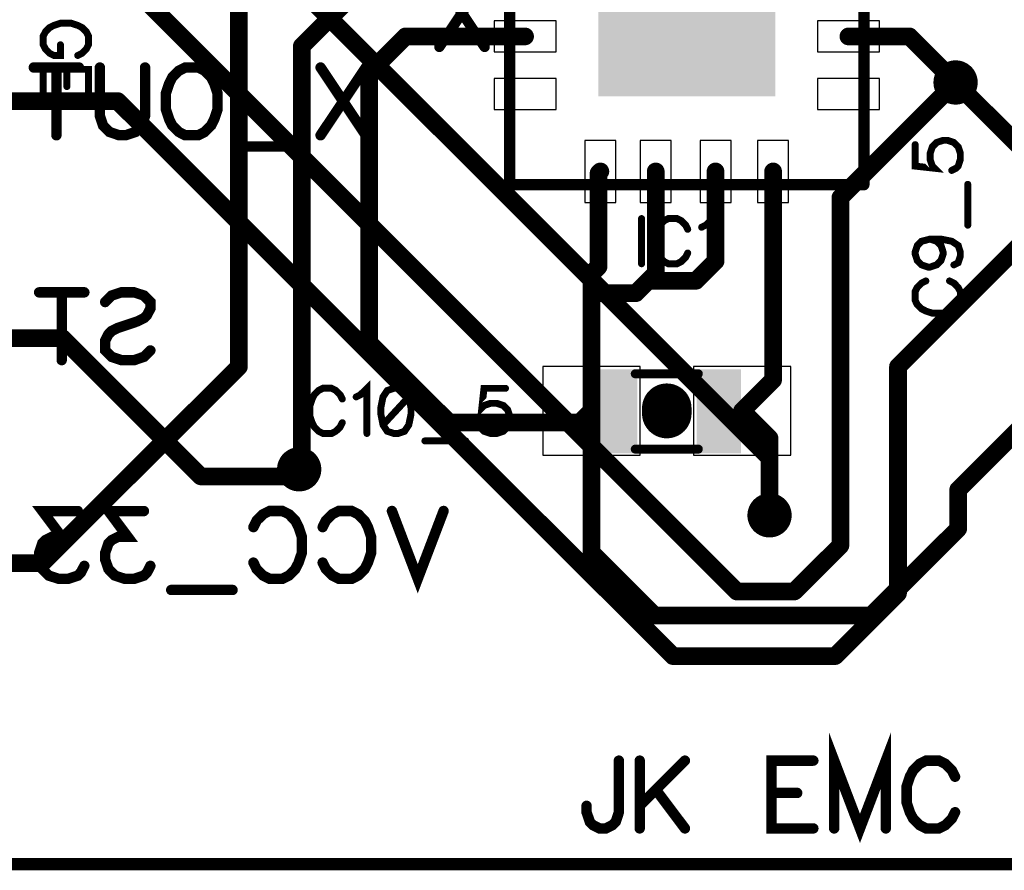
# Model space of a CAD drawing. Extents: x -7.4 to 24.4, y -1.5 to 26.9.
# Drawn here: x 3.2 to 14.4, y -0.1 to 9.5 of the extents above; entities that cross this region are included whole.
import ezdxf

# ---------------------------------------------------------------- set-up
doc = ezdxf.new("R2010")
doc.units = 0
for name, color, linetype in [('Bottom', 6, 'CONTINUOUS'), ('Bottom_Silk', 11, 'CONTINUOUS'), ('Drill_Bottom', 8, 'CONTINUOUS'), ('Drill_Top', 7, 'CONTINUOUS'), ('Top', 5, 'CONTINUOUS'), ('Top_Assy', 1, 'CONTINUOUS'), ('Top_Mask', 3, 'CONTINUOUS'), ('Top_Paste', 4, 'CONTINUOUS'), ('Top_Silk', 2, 'CONTINUOUS')]:
    doc.layers.add(name, color=color, linetype=linetype)

msp = doc.modelspace()

# ---------------------------------------------------------------- linework, layer by layer
at = {"layer": 'Bottom', "linetype": 'CONTINUOUS', "const_width": 0.2}
for points in [[(11.7115, 4.59), (3.0515, 13.25)], [(3.4015, 11.02), (11.3415, 3.08)], [(16.6115, 9.07), (13.1615, 5.62)], [(12.5115, 7.53), (13.8115, 8.83)], [(4.3515, 8.62), (1.5915, 8.62)], [(10.6215, 2.35), (4.3515, 8.62)], [(12.5115, 3.6), (12.5115, 7.53)], [(1.4515, 5.94), (3.7315, 5.94)], [(3.7315, 5.94), (5.2915, 4.38)], [(13.1615, 5.62), (13.1615, 3.06)], [(11.7115, 3.94), (11.7115, 4.59)], [(6.3215, 4.38), (6.4015, 4.46)], [(5.2915, 4.38), (6.3215, 4.38)], [(11.9915, 3.08), (12.5115, 3.6)], [(11.3415, 3.08), (11.9915, 3.08)], [(13.1615, 3.06), (12.4515, 2.35)], [(12.4515, 2.35), (10.6215, 2.35)]]:
    msp.add_lwpolyline(points, dxfattribs=at)
at = {"layer": 'Bottom', "linetype": 'CONTINUOUS'}
for points, const_width in [([(13.9365, 8.83, 1), (13.6865, 8.83, 1), (13.9365, 8.83, 1)], 0.25), ([(13.7615, 8.83, 1), (13.8615, 8.83, 1), (13.7615, 8.83, 1)], 0.1), ([(4.3015, 8.62, 1), (4.4015, 8.62, 1), (4.3015, 8.62, 1)], 0.1), ([(4.3015, 8.62, 1), (4.4015, 8.62, 1), (4.3015, 8.62, 1)], 0.1), ([(12.4615, 7.53, 1), (12.5615, 7.53, 1), (12.4615, 7.53, 1)], 0.1), ([(12.4615, 7.53, 1), (12.5615, 7.53, 1), (12.4615, 7.53, 1)], 0.1), ([(3.6815, 5.94, 1), (3.7815, 5.94, 1), (3.6815, 5.94, 1)], 0.1), ([(3.6815, 5.94, 1), (3.7815, 5.94, 1), (3.6815, 5.94, 1)], 0.1), ([(13.1115, 5.62, 1), (13.2115, 5.62, 1), (13.1115, 5.62, 1)], 0.1), ([(13.1115, 5.62, 1), (13.2115, 5.62, 1), (13.1115, 5.62, 1)], 0.1), ([(6.5265, 4.46, 1), (6.2765, 4.46, 1), (6.5265, 4.46, 1)], 0.25), ([(11.6615, 4.59, 1), (11.7615, 4.59, 1), (11.6615, 4.59, 1)], 0.1), ([(11.6615, 4.59, 1), (11.7615, 4.59, 1), (11.6615, 4.59, 1)], 0.1), ([(6.3515, 4.46, 1), (6.4515, 4.46, 1), (6.3515, 4.46, 1)], 0.1), ([(5.2415, 4.38, 1), (5.3415, 4.38, 1), (5.2415, 4.38, 1)], 0.1), ([(5.2415, 4.38, 1), (5.3415, 4.38, 1), (5.2415, 4.38, 1)], 0.1), ([(6.2715, 4.38, 1), (6.3715, 4.38, 1), (6.2715, 4.38, 1)], 0.1), ([(6.2715, 4.38, 1), (6.3715, 4.38, 1), (6.2715, 4.38, 1)], 0.1), ([(11.8365, 3.94, 1), (11.5865, 3.94, 1), (11.8365, 3.94, 1)], 0.25), ([(11.6615, 3.94, 1), (11.7615, 3.94, 1), (11.6615, 3.94, 1)], 0.1), ([(12.4615, 3.6, 1), (12.5615, 3.6, 1), (12.4615, 3.6, 1)], 0.1), ([(12.4615, 3.6, 1), (12.5615, 3.6, 1), (12.4615, 3.6, 1)], 0.1), ([(11.2915, 3.08, 1), (11.3915, 3.08, 1), (11.2915, 3.08, 1)], 0.1), ([(11.2915, 3.08, 1), (11.3915, 3.08, 1), (11.2915, 3.08, 1)], 0.1), ([(11.9415, 3.08, 1), (12.0415, 3.08, 1), (11.9415, 3.08, 1)], 0.1), ([(11.9415, 3.08, 1), (12.0415, 3.08, 1), (11.9415, 3.08, 1)], 0.1), ([(13.1115, 3.06, 1), (13.2115, 3.06, 1), (13.1115, 3.06, 1)], 0.1), ([(13.1115, 3.06, 1), (13.2115, 3.06, 1), (13.1115, 3.06, 1)], 0.1), ([(10.5715, 2.35, 1), (10.6715, 2.35, 1), (10.5715, 2.35, 1)], 0.1), ([(10.5715, 2.35, 1), (10.6715, 2.35, 1), (10.5715, 2.35, 1)], 0.1), ([(12.4015, 2.35, 1), (12.5015, 2.35, 1), (12.4015, 2.35, 1)], 0.1), ([(12.4015, 2.35, 1), (12.5015, 2.35, 1), (12.4015, 2.35, 1)], 0.1)]:
    msp.add_lwpolyline(points, format="xyb", dxfattribs=dict(at, const_width=const_width))
at = {"layer": 'Bottom_Silk', "linetype": 'CONTINUOUS', "const_width": 0.0588}
for points in [[(3.3763, 8.9991, 1), (3.4352, 8.9991, 1), (3.3763, 8.9991, 1)], [(3.6316, 8.9991, 1), (3.6904, 8.9991, 1), (3.6316, 8.9991, 1)], [(3.8868, 8.9991, 1), (3.9456, 8.9991, 1), (3.8868, 8.9991, 1)], [(4.1221, 8.9991, 1), (4.1809, 8.9991, 1), (4.1221, 8.9991, 1)], [(4.6325, 8.9991, 1), (4.6913, 8.9991, 1), (4.6325, 8.9991, 1)], [(5.2317, 8.9991, 1), (5.2905, 8.9991, 1), (5.2317, 8.9991, 1)], [(6.6137, 8.9991, 1), (6.6725, 8.9991, 1), (6.6137, 8.9991, 1)], [(7.1241, 8.9991, 1), (7.1829, 8.9991, 1), (7.1241, 8.9991, 1)], [(3.6316, 8.2334, 1), (3.6904, 8.2334, 1), (3.6316, 8.2334, 1)], [(6.6137, 8.2334, 1), (6.6725, 8.2334, 1), (6.6137, 8.2334, 1)], [(7.1241, 8.2334, 1), (7.1829, 8.2334, 1), (7.1241, 8.2334, 1)], [(5.686, 8.1071, 1), (5.7448, 8.1071, 1), (5.686, 8.1071, 1)], [(6.3784, 8.1071, 1), (6.4372, 8.1071, 1), (6.3784, 8.1071, 1)], [(3.4363, 6.4591, 1), (3.4952, 6.4591, 1), (3.4363, 6.4591, 1)], [(3.6916, 6.4591, 1), (3.7504, 6.4591, 1), (3.6916, 6.4591, 1)], [(3.9468, 6.4591, 1), (4.0056, 6.4591, 1), (3.9468, 6.4591, 1)], [(4.1821, 6.3496, 1), (4.2409, 6.3496, 1), (4.1821, 6.3496, 1)], [(4.6925, 5.8029, 1), (4.7513, 5.8029, 1), (4.6925, 5.8029, 1)], [(3.6916, 5.6934, 1), (3.7504, 5.6934, 1), (3.6916, 5.6934, 1)], [(3.8735, 3.9882, 1), (3.9323, 3.9882, 1), (3.8735, 3.9882, 1)], [(4.6192, 3.9882, 1), (4.6781, 3.9882, 1), (4.6192, 3.9882, 1)], [(7.4194, 3.9891, 1), (7.4782, 3.9891, 1), (7.4194, 3.9891, 1)], [(8.0023, 3.9891, 1), (8.0611, 3.9891, 1), (8.0023, 3.9891, 1)], [(5.8555, 3.8071, 1), (5.9143, 3.8071, 1), (5.8555, 3.8071, 1)], [(6.6374, 3.8071, 1), (6.6963, 3.8071, 1), (6.6374, 3.8071, 1)], [(5.8555, 3.4062, 1), (5.9143, 3.4062, 1), (5.8555, 3.4062, 1)], [(6.6374, 3.4062, 1), (6.6963, 3.4062, 1), (6.6374, 3.4062, 1)], [(3.9468, 3.3691, 1), (4.0056, 3.3691, 1), (3.9468, 3.3691, 1)], [(4.6925, 3.3691, 1), (4.7513, 3.3691, 1), (4.6925, 3.3691, 1)], [(4.9278, 3.0971, 1), (4.9866, 3.0971, 1), (4.9278, 3.0971, 1)], [(5.6202, 3.0971, 1), (5.679, 3.0971, 1), (5.6202, 3.0971, 1)]]:
    msp.add_lwpolyline(points, format="xyb", dxfattribs=at)
at = {"layer": 'Bottom_Silk', "linetype": 'CONTINUOUS', "const_width": 0.1176}
for points in [[(3.9162, 8.9991), (3.4058, 8.9991)], [(3.661, 8.9991), (3.661, 8.2334)], [(4.6619, 8.9991), (4.6619, 8.4524), (4.6257, 8.3429), (4.5524, 8.2705), (4.4429, 8.2334), (4.3705, 8.2334), (4.261, 8.2705), (4.1877, 8.3429), (4.1515, 8.4524), (4.1515, 8.9991)], [(5.2611, 8.9991), (5.3344, 8.9629), (5.4068, 8.8896), (5.4439, 8.8171), (5.4801, 8.7076), (5.4801, 8.5249), (5.4439, 8.4162), (5.4068, 8.3429), (5.3344, 8.2705), (5.2611, 8.2334), (5.1154, 8.2334), (5.0429, 8.2705), (4.9697, 8.3429), (4.9334, 8.4162), (4.8972, 8.5249), (4.8972, 8.7076), (4.9334, 8.8171), (4.9697, 8.8896), (5.0429, 8.9629), (5.1154, 8.9991), (5.2611, 8.9991)], [(7.1535, 8.9991), (6.6431, 8.2334)], [(6.6431, 8.9991), (7.1535, 8.2334)], [(6.4078, 8.1071), (5.7154, 8.1071)], [(3.9762, 6.4591), (3.4658, 6.4591)], [(3.721, 6.4591), (3.721, 5.6934)], [(4.2115, 6.3496), (4.2839, 6.4229), (4.3934, 6.4591), (4.5391, 6.4591), (4.6486, 6.4229), (4.7219, 6.3496), (4.7219, 6.2771), (4.6849, 6.2039), (4.6486, 6.1676), (4.5762, 6.1314), (4.3572, 6.0581), (4.2839, 6.0219), (4.2477, 5.9849), (4.2115, 5.9124), (4.2115, 5.8029), (4.2839, 5.7305), (4.3934, 5.6934), (4.5391, 5.6934), (4.6486, 5.7305), (4.7219, 5.8029)], [(3.9029, 3.9882), (3.5028, 3.9882), (3.721, 3.6968), (3.6115, 3.6968), (3.539, 3.6606), (3.5028, 3.6244), (3.4658, 3.5149), (3.4658, 3.4424), (3.5028, 3.3329), (3.5753, 3.2596), (3.6848, 3.2234), (3.7943, 3.2234), (3.9029, 3.2596), (3.9391, 3.2967), (3.9762, 3.3691)], [(4.6486, 3.9882), (4.2486, 3.9882), (4.4667, 3.6968), (4.3572, 3.6968), (4.2848, 3.6606), (4.2486, 3.6244), (4.2115, 3.5149), (4.2115, 3.4424), (4.2486, 3.3329), (4.321, 3.2596), (4.4305, 3.2234), (4.54, 3.2234), (4.6486, 3.2596), (4.6849, 3.2967), (4.7219, 3.3691)], [(5.8849, 3.8071), (5.9211, 3.8796), (5.9944, 3.9529), (6.0668, 3.9891), (6.2126, 3.9891), (6.2858, 3.9529), (6.3583, 3.8796), (6.3953, 3.8071), (6.4316, 3.6976), (6.4316, 3.5149), (6.3953, 3.4062), (6.3583, 3.3329), (6.2858, 3.2605), (6.2126, 3.2234), (6.0668, 3.2234), (5.9944, 3.2605), (5.9211, 3.3329), (5.8849, 3.4062)], [(6.6668, 3.8071), (6.7031, 3.8796), (6.7763, 3.9529), (6.8488, 3.9891), (6.9945, 3.9891), (7.0678, 3.9529), (7.1402, 3.8796), (7.1773, 3.8071), (7.2135, 3.6976), (7.2135, 3.5149), (7.1773, 3.4062), (7.1402, 3.3329), (7.0678, 3.2605), (6.9945, 3.2234), (6.8488, 3.2234), (6.7763, 3.2605), (6.7031, 3.3329), (6.6668, 3.4062)], [(8.0317, 3.9891), (7.7402, 3.2234), (7.4488, 3.9891)], [(5.6496, 3.0971), (4.9572, 3.0971)]]:
    msp.add_lwpolyline(points, dxfattribs=at)
at = {"layer": 'Drill_Bottom'}
for centre in [(13.8115, 8.83), (6.4015, 4.46), (11.7115, 3.94)]:
    msp.add_circle(centre, 0.15, dxfattribs=at)
at = {"layer": 'Drill_Top'}
for centre in [(13.8115, 8.83), (6.4015, 4.46), (11.7115, 3.94)]:
    msp.add_circle(centre, 0.15, dxfattribs=at)
at = {"layer": 'Top', "linetype": 'CONTINUOUS', "const_width": 0.2}
for points in [[(5.7215, 5.62), (5.7215, 10.6)], [(7.1915, 10), (6.4315, 9.24)], [(7.6015, 9.35), (7.1915, 8.94)], [(8.9515, 9.35), (7.6015, 9.35)], [(12.6015, 9.35), (13.2915, 9.35)], [(13.2915, 9.35), (13.8115, 8.83)], [(6.4315, 9.24), (6.4315, 4.49)], [(7.1915, 8.94), (7.1915, 5.89)], [(14.5915, 8.05), (13.8115, 8.83)], [(9.7815, 7.805), (9.8015, 7.825)], [(9.7815, 6.75), (9.7815, 7.805)], [(10.4265, 7.825), (10.4265, 6.6738)], [(11.1015, 7.825), (11.1015, 6.81)], [(11.7515, 7.825), (11.7515, 5.47)], [(11.1015, 6.81), (10.8815, 6.59)], [(9.7015, 6.67), (9.7815, 6.75)], [(9.7015, 6.45), (9.7015, 6.67)], [(10.3427, 6.59), (10.2027, 6.45)], [(10.4265, 6.6738), (10.3427, 6.59)], [(10.8815, 6.59), (10.3427, 6.59)], [(9.7015, 5.12), (9.7015, 6.45)], [(10.2027, 6.45), (9.7015, 6.45)], [(7.1915, 5.89), (8.0915, 4.99)], [(3.5015, 3.4), (5.7215, 5.62)], [(11.7515, 5.47), (11.4015, 5.12)], [(13.8415, 4.23), (14.9315, 5.32)], [(9.5715, 4.99), (9.7015, 5.12)], [(9.7015, 5.12), (9.7015, 3.52)], [(11.7115, 4.81), (11.4015, 5.12)], [(8.0915, 4.99), (9.5715, 4.99)], [(11.7115, 3.94), (11.7115, 4.81)], [(6.4315, 4.49), (6.4015, 4.46)], [(13.8415, 3.79), (13.8415, 4.23)], [(12.8615, 2.81), (13.8415, 3.79)], [(9.7015, 3.52), (10.4115, 2.81)], [(1.4515, 3.4), (3.5015, 3.4)], [(10.4115, 2.81), (12.8615, 2.81)]]:
    msp.add_lwpolyline(points, dxfattribs=at)
at = {"layer": 'Top', "linetype": 'CONTINUOUS'}
for points, const_width in [([(7.5515, 9.35, 1), (7.6515, 9.35, 1), (7.5515, 9.35, 1)], 0.1), ([(7.5515, 9.35, 1), (7.6515, 9.35, 1), (7.5515, 9.35, 1)], 0.1), ([(8.9015, 9.35, 1), (9.0015, 9.35, 1), (8.9015, 9.35, 1)], 0.1), ([(12.5515, 9.35, 1), (12.6515, 9.35, 1), (12.5515, 9.35, 1)], 0.1), ([(13.2415, 9.35, 1), (13.3415, 9.35, 1), (13.2415, 9.35, 1)], 0.1), ([(13.2415, 9.35, 1), (13.3415, 9.35, 1), (13.2415, 9.35, 1)], 0.1), ([(6.3815, 9.24, 1), (6.4815, 9.24, 1), (6.3815, 9.24, 1)], 0.1), ([(6.3815, 9.24, 1), (6.4815, 9.24, 1), (6.3815, 9.24, 1)], 0.1), ([(7.1415, 8.94, 1), (7.2415, 8.94, 1), (7.1415, 8.94, 1)], 0.1), ([(7.1415, 8.94, 1), (7.2415, 8.94, 1), (7.1415, 8.94, 1)], 0.1), ([(13.9365, 8.83, 1), (13.6865, 8.83, 1), (13.9365, 8.83, 1)], 0.25), ([(13.7615, 8.83, 1), (13.8615, 8.83, 1), (13.7615, 8.83, 1)], 0.1), ([(13.7615, 8.83, 1), (13.8615, 8.83, 1), (13.7615, 8.83, 1)], 0.1), ([(9.7315, 7.805, 1), (9.8315, 7.805, 1), (9.7315, 7.805, 1)], 0.1), ([(9.7315, 7.805, 1), (9.8315, 7.805, 1), (9.7315, 7.805, 1)], 0.1), ([(9.7515, 7.825, 1), (9.8515, 7.825, 1), (9.7515, 7.825, 1)], 0.1), ([(10.3765, 7.825, 1), (10.4765, 7.825, 1), (10.3765, 7.825, 1)], 0.1), ([(11.0515, 7.825, 1), (11.1515, 7.825, 1), (11.0515, 7.825, 1)], 0.1), ([(11.7015, 7.825, 1), (11.8015, 7.825, 1), (11.7015, 7.825, 1)], 0.1), ([(11.0515, 6.81, 1), (11.1515, 6.81, 1), (11.0515, 6.81, 1)], 0.1), ([(11.0515, 6.81, 1), (11.1515, 6.81, 1), (11.0515, 6.81, 1)], 0.1), ([(9.7315, 6.75, 1), (9.8315, 6.75, 1), (9.7315, 6.75, 1)], 0.1), ([(9.7315, 6.75, 1), (9.8315, 6.75, 1), (9.7315, 6.75, 1)], 0.1), ([(9.6515, 6.67, 1), (9.7515, 6.67, 1), (9.6515, 6.67, 1)], 0.1), ([(9.6515, 6.67, 1), (9.7515, 6.67, 1), (9.6515, 6.67, 1)], 0.1), ([(10.2927, 6.59, 1), (10.3927, 6.59, 1), (10.2927, 6.59, 1)], 0.1), ([(10.2927, 6.59, 1), (10.3927, 6.59, 1), (10.2927, 6.59, 1)], 0.1), ([(10.2927, 6.59, 1), (10.3927, 6.59, 1), (10.2927, 6.59, 1)], 0.1), ([(10.3765, 6.6738, 1), (10.4765, 6.6738, 1), (10.3765, 6.6738, 1)], 0.1), ([(10.3765, 6.6738, 1), (10.4765, 6.6738, 1), (10.3765, 6.6738, 1)], 0.1), ([(10.8315, 6.59, 1), (10.9315, 6.59, 1), (10.8315, 6.59, 1)], 0.1), ([(10.8315, 6.59, 1), (10.9315, 6.59, 1), (10.8315, 6.59, 1)], 0.1), ([(9.6515, 6.45, 1), (9.7515, 6.45, 1), (9.6515, 6.45, 1)], 0.1), ([(9.6515, 6.45, 1), (9.7515, 6.45, 1), (9.6515, 6.45, 1)], 0.1), ([(9.6515, 6.45, 1), (9.7515, 6.45, 1), (9.6515, 6.45, 1)], 0.1), ([(10.1527, 6.45, 1), (10.2527, 6.45, 1), (10.1527, 6.45, 1)], 0.1), ([(10.1527, 6.45, 1), (10.2527, 6.45, 1), (10.1527, 6.45, 1)], 0.1), ([(7.1415, 5.89, 1), (7.2415, 5.89, 1), (7.1415, 5.89, 1)], 0.1), ([(7.1415, 5.89, 1), (7.2415, 5.89, 1), (7.1415, 5.89, 1)], 0.1), ([(5.6715, 5.62, 1), (5.7715, 5.62, 1), (5.6715, 5.62, 1)], 0.1), ([(5.6715, 5.62, 1), (5.7715, 5.62, 1), (5.6715, 5.62, 1)], 0.1), ([(11.7015, 5.47, 1), (11.8015, 5.47, 1), (11.7015, 5.47, 1)], 0.1), ([(11.7015, 5.47, 1), (11.8015, 5.47, 1), (11.7015, 5.47, 1)], 0.1), ([(9.6515, 5.12, 1), (9.7515, 5.12, 1), (9.6515, 5.12, 1)], 0.1), ([(9.6515, 5.12, 1), (9.7515, 5.12, 1), (9.6515, 5.12, 1)], 0.1), ([(9.6515, 5.12, 1), (9.7515, 5.12, 1), (9.6515, 5.12, 1)], 0.1), ([(11.3515, 5.12, 1), (11.4515, 5.12, 1), (11.3515, 5.12, 1)], 0.1), ([(11.3515, 5.12, 1), (11.4515, 5.12, 1), (11.3515, 5.12, 1)], 0.1), ([(8.0415, 4.99, 1), (8.1415, 4.99, 1), (8.0415, 4.99, 1)], 0.1), ([(8.0415, 4.99, 1), (8.1415, 4.99, 1), (8.0415, 4.99, 1)], 0.1), ([(9.5215, 4.99, 1), (9.6215, 4.99, 1), (9.5215, 4.99, 1)], 0.1), ([(9.5215, 4.99, 1), (9.6215, 4.99, 1), (9.5215, 4.99, 1)], 0.1), ([(11.6615, 4.81, 1), (11.7615, 4.81, 1), (11.6615, 4.81, 1)], 0.1), ([(11.6615, 4.81, 1), (11.7615, 4.81, 1), (11.6615, 4.81, 1)], 0.1), ([(6.5265, 4.46, 1), (6.2765, 4.46, 1), (6.5265, 4.46, 1)], 0.25), ([(6.3515, 4.46, 1), (6.4515, 4.46, 1), (6.3515, 4.46, 1)], 0.1), ([(6.3815, 4.49, 1), (6.4815, 4.49, 1), (6.3815, 4.49, 1)], 0.1), ([(6.3815, 4.49, 1), (6.4815, 4.49, 1), (6.3815, 4.49, 1)], 0.1), ([(13.7915, 4.23, 1), (13.8915, 4.23, 1), (13.7915, 4.23, 1)], 0.1), ([(13.7915, 4.23, 1), (13.8915, 4.23, 1), (13.7915, 4.23, 1)], 0.1), ([(11.8365, 3.94, 1), (11.5865, 3.94, 1), (11.8365, 3.94, 1)], 0.25), ([(11.6615, 3.94, 1), (11.7615, 3.94, 1), (11.6615, 3.94, 1)], 0.1), ([(13.7915, 3.79, 1), (13.8915, 3.79, 1), (13.7915, 3.79, 1)], 0.1), ([(13.7915, 3.79, 1), (13.8915, 3.79, 1), (13.7915, 3.79, 1)], 0.1), ([(9.6515, 3.52, 1), (9.7515, 3.52, 1), (9.6515, 3.52, 1)], 0.1), ([(9.6515, 3.52, 1), (9.7515, 3.52, 1), (9.6515, 3.52, 1)], 0.1), ([(3.4515, 3.4, 1), (3.5515, 3.4, 1), (3.4515, 3.4, 1)], 0.1), ([(3.4515, 3.4, 1), (3.5515, 3.4, 1), (3.4515, 3.4, 1)], 0.1), ([(10.3615, 2.81, 1), (10.4615, 2.81, 1), (10.3615, 2.81, 1)], 0.1), ([(10.3615, 2.81, 1), (10.4615, 2.81, 1), (10.3615, 2.81, 1)], 0.1), ([(12.8115, 2.81, 1), (12.9115, 2.81, 1), (12.8115, 2.81, 1)], 0.1), ([(12.8115, 2.81, 1), (12.9115, 2.81, 1), (12.8115, 2.81, 1)], 0.1)]:
    msp.add_lwpolyline(points, format="xyb", dxfattribs=dict(at, const_width=const_width))
for points in [[(9.3015, 9.525), (8.6015, 9.525), (8.6015, 9.175), (9.3015, 9.175), (9.3015, 9.525)], [(12.2515, 9.175), (12.9515, 9.175), (12.9515, 9.525), (12.2515, 9.525), (12.2515, 9.175)], [(9.3015, 8.875), (8.6015, 8.875), (8.6015, 8.525), (9.3015, 8.525), (9.3015, 8.875)], [(12.2515, 8.525), (12.9515, 8.525), (12.9515, 8.875), (12.2515, 8.875), (12.2515, 8.525)], [(9.6265, 8.175), (9.6265, 7.475), (9.9765, 7.475), (9.9765, 8.175), (9.6265, 8.175)], [(10.2515, 8.175), (10.2515, 7.475), (10.6015, 7.475), (10.6015, 8.175), (10.2515, 8.175)], [(10.9265, 8.175), (10.9265, 7.475), (11.2765, 7.475), (11.2765, 8.175), (10.9265, 8.175)], [(11.5765, 8.175), (11.5765, 7.475), (11.9265, 7.475), (11.9265, 8.175), (11.5765, 8.175)], [(9.1515, 4.62), (10.2515, 4.62), (10.2515, 5.62), (9.1515, 5.62), (9.1515, 4.62)], [(10.8515, 4.62), (11.9515, 4.62), (11.9515, 5.62), (10.8515, 5.62), (10.8515, 4.62)]]:
    msp.add_lwpolyline(points, dxfattribs=at)
at = {"layer": 'Top'}
msp.add_solid([(9.7782, 10.6749), (11.7766, 10.6749), (9.7782, 8.6733), (11.7766, 8.6733)], dxfattribs=at)
at = {"layer": 'Top_Assy', "linetype": 'CONTINUOUS'}
for points, const_width in [([(0, 22.04), (19.0015, 22.04), (19.0015, 0), (0, 0), (0, 22.04)], 0.14), ([(3.9014, 9.1349), (3.9497, 9.159), (3.9985, 9.2079), (4.0227, 9.2562), (4.0227, 9.3533), (3.9985, 9.4022), (3.9497, 9.4505), (3.9014, 9.4752), (3.8284, 9.4993), (3.7065, 9.4993), (3.6341, 9.4752), (3.5852, 9.4505), (3.5369, 9.4022), (3.5122, 9.3533), (3.5122, 9.2562), (3.5369, 9.2079), (3.5852, 9.159), (3.6341, 9.1349), (3.7065, 9.1349), (3.7065, 9.2562)], 0.0784), ([(4.0227, 8.6624), (4.0227, 8.978), (3.5122, 8.978), (3.5122, 8.6624)], 0.0784), ([(3.7795, 8.978), (3.7795, 8.7837)], 0.0784), ([(10.9074, 5.539), (10.1957, 5.539)], 0.1016), ([(10.9074, 4.6881), (10.1957, 4.6881)], 0.1016)]:
    msp.add_lwpolyline(points, dxfattribs=dict(at, const_width=const_width))
for points, const_width in [([(3.6869, 9.2562, 1), (3.7261, 9.2562, 1), (3.6869, 9.2562, 1)], 0.0392), ([(3.8818, 9.1349, 1), (3.921, 9.1349, 1), (3.8818, 9.1349, 1)], 0.0392), ([(3.7599, 8.978, 1), (3.7991, 8.978, 1), (3.7599, 8.978, 1)], 0.0392), ([(3.7599, 8.7837, 1), (3.7991, 8.7837, 1), (3.7599, 8.7837, 1)], 0.0392), ([(3.4926, 8.6624, 1), (3.5318, 8.6624, 1), (3.4926, 8.6624, 1)], 0.0392), ([(4.0031, 8.6624, 1), (4.0423, 8.6624, 1), (4.0031, 8.6624, 1)], 0.0392), ([(10.1703, 5.539, 1), (10.2211, 5.539, 1), (10.1703, 5.539, 1)], 0.0508), ([(10.882, 5.539, 1), (10.9328, 5.539, 1), (10.882, 5.539, 1)], 0.0508), ([(10.1703, 4.6881, 1), (10.2211, 4.6881, 1), (10.1703, 4.6881, 1)], 0.0508), ([(10.882, 4.6881, 1), (10.9328, 4.6881, 1), (10.882, 4.6881, 1)], 0.0508)]:
    msp.add_lwpolyline(points, format="xyb", dxfattribs=dict(at, const_width=const_width))
at = {"layer": 'Top_Assy'}
for points in [[(9.7214, 4.6399), (10.2207, 4.6399), (9.7214, 5.5903), (10.2207, 5.5903)], [(10.8897, 4.6399), (11.3891, 4.6399), (10.8897, 5.5903), (11.3891, 5.5903)]]:
    msp.add_solid(points, dxfattribs=at)
at = {"layer": 'Top_Mask', "linetype": 'CONTINUOUS'}
for points in [[(9.3015, 9.525), (8.6015, 9.525), (8.6015, 9.175), (9.3015, 9.175), (9.3015, 9.525)], [(12.2515, 9.175), (12.9515, 9.175), (12.9515, 9.525), (12.2515, 9.525), (12.2515, 9.175)], [(9.3015, 8.875), (8.6015, 8.875), (8.6015, 8.525), (9.3015, 8.525), (9.3015, 8.875)], [(12.2515, 8.525), (12.9515, 8.525), (12.9515, 8.875), (12.2515, 8.875), (12.2515, 8.525)], [(9.6265, 8.175), (9.6265, 7.475), (9.9765, 7.475), (9.9765, 8.175), (9.6265, 8.175)], [(10.2515, 8.175), (10.2515, 7.475), (10.6015, 7.475), (10.6015, 8.175), (10.2515, 8.175)], [(10.9265, 8.175), (10.9265, 7.475), (11.2765, 7.475), (11.2765, 8.175), (10.9265, 8.175)], [(11.5765, 8.175), (11.5765, 7.475), (11.9265, 7.475), (11.9265, 8.175), (11.5765, 8.175)], [(9.1515, 4.62), (10.2515, 4.62), (10.2515, 5.62), (9.1515, 5.62), (9.1515, 4.62)], [(10.8515, 4.62), (11.9515, 4.62), (11.9515, 5.62), (10.8515, 5.62), (10.8515, 4.62)]]:
    msp.add_lwpolyline(points, dxfattribs=at)
at = {"layer": 'Top_Mask'}
msp.add_solid([(11.7766, 10.6749), (9.7782, 10.6749), (11.7766, 8.6733), (9.7782, 8.6733)], dxfattribs=at)
at = {"layer": 'Top_Paste', "linetype": 'CONTINUOUS'}
for points in [[(9.3015, 9.525), (8.6015, 9.525), (8.6015, 9.175), (9.3015, 9.175), (9.3015, 9.525)], [(12.2515, 9.175), (12.9515, 9.175), (12.9515, 9.525), (12.2515, 9.525), (12.2515, 9.175)], [(9.3015, 8.875), (8.6015, 8.875), (8.6015, 8.525), (9.3015, 8.525), (9.3015, 8.875)], [(12.2515, 8.525), (12.9515, 8.525), (12.9515, 8.875), (12.2515, 8.875), (12.2515, 8.525)], [(9.6265, 8.175), (9.6265, 7.475), (9.9765, 7.475), (9.9765, 8.175), (9.6265, 8.175)], [(10.2515, 8.175), (10.2515, 7.475), (10.6015, 7.475), (10.6015, 8.175), (10.2515, 8.175)], [(10.9265, 8.175), (10.9265, 7.475), (11.2765, 7.475), (11.2765, 8.175), (10.9265, 8.175)], [(11.5765, 8.175), (11.5765, 7.475), (11.9265, 7.475), (11.9265, 8.175), (11.5765, 8.175)], [(9.1515, 4.62), (10.2515, 4.62), (10.2515, 5.62), (9.1515, 5.62), (9.1515, 4.62)], [(10.8515, 4.62), (11.9515, 4.62), (11.9515, 5.62), (10.8515, 5.62), (10.8515, 4.62)]]:
    msp.add_lwpolyline(points, dxfattribs=at)
at = {"layer": 'Top_Paste'}
for points in [[(10.4764, 9.3751), (9.7769, 9.3751), (10.4764, 8.6746), (9.7769, 8.6746)], [(11.7766, 9.3751), (11.0771, 9.3751), (11.7766, 8.6746), (11.0771, 8.6746)]]:
    msp.add_solid(points, dxfattribs=at)
at = {"layer": 'Top_Silk', "linetype": 'CONTINUOUS'}
for points, const_width in [([(8.7764, 11.675), (8.7764, 7.6749)], 0.127), ([(12.7767, 7.6749), (12.7767, 11.675)], 0.127), ([(7.9843, 9.9976), (8.4947, 9.232)], 0.1176), ([(8.4947, 9.9976), (7.9843, 9.232)], 0.1176), ([(13.3551, 8.1277), (13.3551, 7.8851), (13.5736, 7.8609), (13.5494, 7.8851), (13.5247, 7.9581), (13.5247, 8.0305), (13.5494, 8.1035), (13.5977, 8.1524), (13.6707, 8.1765), (13.719, 8.1765), (13.792, 8.1524), (13.8409, 8.1035), (13.865, 8.0305), (13.865, 7.9581), (13.8409, 7.8851), (13.8162, 7.8609), (13.7679, 7.8362)], 0.0784), ([(8.7764, 7.6749), (12.7767, 7.6749)], 0.127), ([(13.9493, 7.2178), (13.9493, 7.6794)], 0.0784), ([(10.9447, 7.1947), (10.9935, 7.2194), (11.0665, 7.2918), (11.0665, 6.7819)], 0.0784), ([(10.2665, 7.2924), (10.2665, 6.7819)], 0.0784), ([(10.7878, 7.1711), (10.7637, 7.2194), (10.7148, 7.2682), (10.6665, 7.2924), (10.5694, 7.2924), (10.5205, 7.2682), (10.4722, 7.2194), (10.4475, 7.1711), (10.4234, 7.0981), (10.4234, 6.9762), (10.4475, 6.9038), (10.4722, 6.8549), (10.5205, 6.8066), (10.5694, 6.7819), (10.6665, 6.7819), (10.7148, 6.8066), (10.7637, 6.8549), (10.7878, 6.9038)], 0.0784), ([(13.5247, 7.0609), (13.5977, 7.0362), (13.6466, 6.9879), (13.6707, 6.9149), (13.6707, 6.8908), (13.6466, 6.8178), (13.5977, 6.7695), (13.5247, 6.7448), (13.5006, 6.7448), (13.4276, 6.7695), (13.3793, 6.8178), (13.3552, 6.8908), (13.3552, 6.9149), (13.3793, 6.9879), (13.4276, 7.0362), (13.5247, 7.0609), (13.6466, 7.0609), (13.7679, 7.0362), (13.8409, 6.9879), (13.865, 6.9149), (13.865, 6.8666), (13.8409, 6.7936), (13.792, 6.7695)], 0.0784), ([(13.4759, 6.5879), (13.4276, 6.5638), (13.3787, 6.5149), (13.3546, 6.4666), (13.3546, 6.3695), (13.3787, 6.3206), (13.4276, 6.2723), (13.4759, 6.2476), (13.5489, 6.2235), (13.6707, 6.2235), (13.7432, 6.2476), (13.792, 6.2723), (13.8403, 6.3206), (13.865, 6.3695), (13.865, 6.4666), (13.8403, 6.5149), (13.792, 6.5638), (13.7432, 6.5879)], 0.0784), ([(7.0449, 5.2777), (7.0937, 5.3024), (7.1667, 5.3748), (7.1667, 4.8649)], 0.0784), ([(6.888, 5.2541), (6.8639, 5.3024), (6.815, 5.3512), (6.7667, 5.3754), (6.6696, 5.3754), (6.6207, 5.3512), (6.5724, 5.3024), (6.5477, 5.2541), (6.5236, 5.1811), (6.5236, 5.0592), (6.5477, 4.9868), (6.5724, 4.9379), (6.6207, 4.8896), (6.6696, 4.8649), (6.7667, 4.8649), (6.815, 4.8896), (6.8639, 4.9379), (6.888, 4.9868)], 0.0784), ([(7.4696, 5.3748), (7.3966, 5.3507), (7.3477, 5.2777), (7.3236, 5.1564), (7.3236, 5.0834), (7.3477, 4.9621), (7.3966, 4.8891), (7.4696, 4.8649), (7.5179, 4.8649), (7.5909, 4.8891), (7.6392, 4.9621), (7.6639, 5.0834), (7.6639, 5.1564), (7.6392, 5.2777), (7.5909, 5.3507), (7.5179, 5.3748), (7.4696, 5.3748)], 0.0784), ([(8.7306, 5.3748), (8.4881, 5.3748), (8.4639, 5.1564), (8.4881, 5.1805), (8.5611, 5.2052), (8.6335, 5.2052), (8.7065, 5.1805), (8.7553, 5.1322), (8.7795, 5.0592), (8.7795, 5.0109), (8.7553, 4.9379), (8.7065, 4.8891), (8.6335, 4.8649), (8.5611, 4.8649), (8.4881, 4.8891), (8.4639, 4.9138), (8.4392, 4.9621)], 0.0784), ([(10.5515, 5.0895), (10.5515, 5.1505)], 0.5588), ([(7.6392, 5.2777), (7.3477, 4.9621)], 0.0784), ([(7.8207, 4.7807), (8.2823, 4.7807)], 0.0784), ([(13.0237, 0.4034), (13.0237, 1.1691), (12.7323, 0.4034), (12.4409, 1.1691), (12.4409, 0.4034)], 0.1176), ([(10.0105, 1.1691), (10.0105, 0.5862), (9.9743, 0.4767), (9.9372, 0.4405), (9.8648, 0.4034), (9.7915, 0.4034), (9.719, 0.4405), (9.6828, 0.4767), (9.6458, 0.5862), (9.6458, 0.6586)], 0.1176), ([(10.2458, 1.1691), (10.2458, 0.4034)], 0.1176), ([(10.7562, 1.1691), (10.2458, 0.6586)], 0.1176), ([(12.2056, 1.1691), (11.7322, 1.1691), (11.7322, 0.4034), (12.2056, 0.4034)], 0.1176), ([(13.8057, 0.9871), (13.7695, 1.0596), (13.6962, 1.1329), (13.6237, 1.1691), (13.478, 1.1691), (13.4047, 1.1329), (13.3323, 1.0596), (13.2952, 0.9871), (13.259, 0.8776), (13.259, 0.6949), (13.2952, 0.5862), (13.3323, 0.5129), (13.4047, 0.4405), (13.478, 0.4034), (13.6237, 0.4034), (13.6962, 0.4405), (13.7695, 0.5129), (13.8057, 0.5862)], 0.1176), ([(10.4277, 0.8414), (10.7562, 0.4034)], 0.1176), ([(11.7322, 0.8044), (12.0236, 0.8044)], 0.1176)]:
    msp.add_lwpolyline(points, dxfattribs=dict(at, const_width=const_width))
for points, const_width in [([(7.9549, 9.232, 1), (8.0137, 9.232, 1), (7.9549, 9.232, 1)], 0.0588), ([(8.4653, 9.232, 1), (8.5241, 9.232, 1), (8.4653, 9.232, 1)], 0.0588), ([(13.3355, 8.1277, 1), (13.3748, 8.1277, 1), (13.3355, 8.1277, 1)], 0.0392), ([(13.7483, 7.8362, 1), (13.7875, 7.8362, 1), (13.7483, 7.8362, 1)], 0.0392), ([(8.7447, 7.6749, 1), (8.8082, 7.6749, 1), (8.7447, 7.6749, 1)], 0.0635), ([(8.7447, 7.6749, 1), (8.8082, 7.6749, 1), (8.7447, 7.6749, 1)], 0.0635), ([(12.7449, 7.6749, 1), (12.8084, 7.6749, 1), (12.7449, 7.6749, 1)], 0.0635), ([(12.7449, 7.6749, 1), (12.8084, 7.6749, 1), (12.7449, 7.6749, 1)], 0.0635), ([(13.9296, 7.6794, 1), (13.9689, 7.6794, 1), (13.9296, 7.6794, 1)], 0.0392), ([(10.2469, 7.2924, 1), (10.2861, 7.2924, 1), (10.2469, 7.2924, 1)], 0.0392), ([(10.9251, 7.1947, 1), (10.9643, 7.1947, 1), (10.9251, 7.1947, 1)], 0.0392), ([(13.9296, 7.2178, 1), (13.9689, 7.2178, 1), (13.9296, 7.2178, 1)], 0.0392), ([(10.7682, 7.1711, 1), (10.8074, 7.1711, 1), (10.7682, 7.1711, 1)], 0.0392), ([(13.5051, 7.0609, 1), (13.5443, 7.0609, 1), (13.5051, 7.0609, 1)], 0.0392), ([(10.7682, 6.9038, 1), (10.8074, 6.9038, 1), (10.7682, 6.9038, 1)], 0.0392), ([(10.2469, 6.7819, 1), (10.2861, 6.7819, 1), (10.2469, 6.7819, 1)], 0.0392), ([(11.0469, 6.7819, 1), (11.0862, 6.7819, 1), (11.0469, 6.7819, 1)], 0.0392), ([(13.7724, 6.7695, 1), (13.8116, 6.7695, 1), (13.7724, 6.7695, 1)], 0.0392), ([(13.4563, 6.5879, 1), (13.4955, 6.5879, 1), (13.4563, 6.5879, 1)], 0.0392), ([(13.7236, 6.5879, 1), (13.7628, 6.5879, 1), (13.7236, 6.5879, 1)], 0.0392), ([(7.45, 5.3748, 1), (7.4892, 5.3748, 1), (7.45, 5.3748, 1)], 0.0392), ([(8.711, 5.3748, 1), (8.7502, 5.3748, 1), (8.711, 5.3748, 1)], 0.0392), ([(10.4118, 5.1505, 1), (10.6912, 5.1505, 1), (10.4118, 5.1505, 1)], 0.2794), ([(10.4118, 5.0895, 1), (10.6912, 5.0895, 1), (10.4118, 5.0895, 1)], 0.2794), ([(6.8684, 5.2541, 1), (6.9076, 5.2541, 1), (6.8684, 5.2541, 1)], 0.0392), ([(7.0253, 5.2777, 1), (7.0645, 5.2777, 1), (7.0253, 5.2777, 1)], 0.0392), ([(7.6196, 5.2777, 1), (7.6588, 5.2777, 1), (7.6196, 5.2777, 1)], 0.0392), ([(6.8684, 4.9868, 1), (6.9076, 4.9868, 1), (6.8684, 4.9868, 1)], 0.0392), ([(7.1471, 4.8649, 1), (7.1863, 4.8649, 1), (7.1471, 4.8649, 1)], 0.0392), ([(7.3281, 4.9621, 1), (7.3673, 4.9621, 1), (7.3281, 4.9621, 1)], 0.0392), ([(8.4196, 4.9621, 1), (8.4588, 4.9621, 1), (8.4196, 4.9621, 1)], 0.0392), ([(7.8011, 4.7807, 1), (7.8404, 4.7807, 1), (7.8011, 4.7807, 1)], 0.0392), ([(8.2627, 4.7807, 1), (8.3019, 4.7807, 1), (8.2627, 4.7807, 1)], 0.0392), ([(9.9811, 1.1691, 1), (10.0399, 1.1691, 1), (9.9811, 1.1691, 1)], 0.0588), ([(10.2164, 1.1691, 1), (10.2752, 1.1691, 1), (10.2164, 1.1691, 1)], 0.0588), ([(10.7268, 1.1691, 1), (10.7856, 1.1691, 1), (10.7268, 1.1691, 1)], 0.0588), ([(12.1761, 1.1691, 1), (12.235, 1.1691, 1), (12.1761, 1.1691, 1)], 0.0588), ([(13.7763, 0.9871, 1), (13.8351, 0.9871, 1), (13.7763, 0.9871, 1)], 0.0588), ([(10.3983, 0.8414, 1), (10.4571, 0.8414, 1), (10.3983, 0.8414, 1)], 0.0588), ([(11.7028, 0.8044, 1), (11.7616, 0.8044, 1), (11.7028, 0.8044, 1)], 0.0588), ([(11.9942, 0.8044, 1), (12.053, 0.8044, 1), (11.9942, 0.8044, 1)], 0.0588), ([(9.6163, 0.6586, 1), (9.6752, 0.6586, 1), (9.6163, 0.6586, 1)], 0.0588), ([(10.2164, 0.6586, 1), (10.2752, 0.6586, 1), (10.2164, 0.6586, 1)], 0.0588), ([(13.7763, 0.5862, 1), (13.8351, 0.5862, 1), (13.7763, 0.5862, 1)], 0.0588), ([(10.2164, 0.4034, 1), (10.2752, 0.4034, 1), (10.2164, 0.4034, 1)], 0.0588), ([(10.7268, 0.4034, 1), (10.7856, 0.4034, 1), (10.7268, 0.4034, 1)], 0.0588), ([(12.1761, 0.4034, 1), (12.235, 0.4034, 1), (12.1761, 0.4034, 1)], 0.0588), ([(12.4114, 0.4034, 1), (12.4703, 0.4034, 1), (12.4114, 0.4034, 1)], 0.0588), ([(12.9943, 0.4034, 1), (13.0531, 0.4034, 1), (12.9943, 0.4034, 1)], 0.0588)]:
    msp.add_lwpolyline(points, format="xyb", dxfattribs=dict(at, const_width=const_width))

doc.saveas('drawing.dxf')
